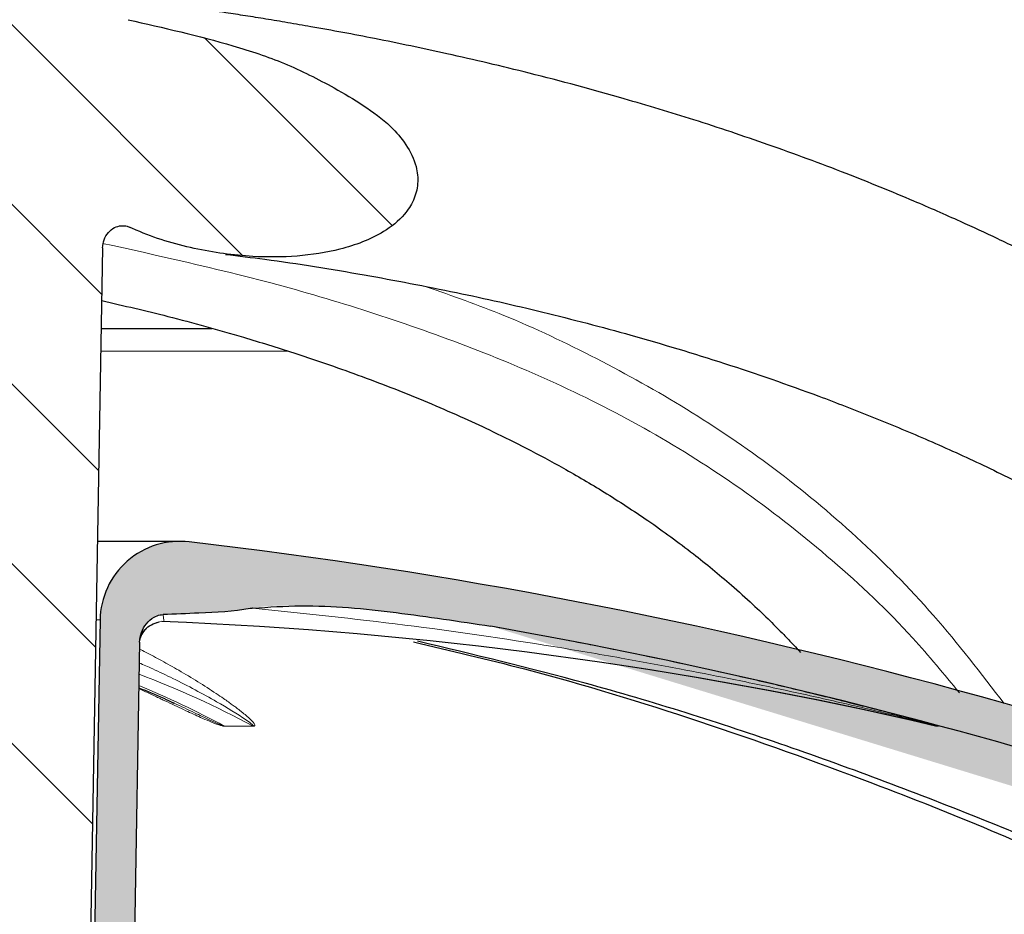
# Model space of a CAD drawing. Units: millimetres. Extents: x 0 to 420, y 0 to 297.
# Drawn here: x 133 to 146, y 237 to 248 of the extents above; entities that cross this region are included whole.
import ezdxf

# ---------------------------------------------------------------- set-up
doc = ezdxf.new("R2010")
doc.units = ezdxf.units.MM
doc.styles.add('SLDTEXTSTYLE0', font='TXT', dxfattribs={"width": 0.605})
doc.dimstyles.new('SLDDIMSTYLE2', dxfattribs={"dimtxt": 3.5, "dimasz": 3.5, "dimexe": 0, "dimexo": 0.0625, "dimgap": 0.875, "dimtad": 1, "dimrnd": 1e-09, "dimzin": 12, "dimdsep": 46, "dimtxsty": 'SLDTEXTSTYLE0', "dimsah": 1, "dimcen": 0.09, "dimadec": 0, "dimazin": 3, "dimtfac": 1, "dimtdec": 3, "dimtofl": 0, "dimtmove": 0, "dimatfit": 3, "dimfxl": 0, "dimfrac": 2, "dimtolj": 1, "dimtzin": 12, "dimarcsym": 0})

# ---------------------------------------------------------------- blocks, each defined once
blk = doc.blocks.new('_D_2')
at = {"color": 7, "linetype": 'Continuous', "lineweight": 0}
for p, q in [((82.36834051724138, 243.4620081168011), (82.36834051724138, 259.8876975449198)), ((176.3683405172414, 243.4620081168011), (176.3683405172414, 259.8876975449198)), ((82.36834051724138, 258.8876975449198), (176.3683405172414, 258.8876975449198))]:
    blk.add_line(p, q, dxfattribs=at)
at = {"color": 7, "linetype": 'Continuous', "lineweight": 18}
for points in [[(82.36834051724138, 258.8876975449198), (85.86834051724138, 258.3492360064583), (85.86834051724138, 259.4261590833814)], [(176.3683405172414, 258.8876975449198), (172.8683405172414, 259.4261590833814), (172.8683405172414, 258.3492360064583)]]:
    blk.add_solid(points, dxfattribs=at)
at = {"color": 7, "linetype": 'Continuous', "lineweight": 18, "char_height": 3.5, "attachment_point": 1, "style": 'SLDTEXTSTYLE0'}
for s, insert in [('%%c', (124.1432539325542, 263.3994346341216)), ('94', (129.2462054778225, 263.4091569433087))]:
    blk.add_mtext(s, dxfattribs=dict(at, insert=insert))

msp = doc.modelspace()

# ---------------------------------------------------------------- hatches: boundary and pattern name
at = {"linetype": 'Continuous', "lineweight": 18}
h = msp.add_hatch(dxfattribs=at)
h.set_pattern_fill('ANSI31', scale=0.5, angle=90.0000000000002, style=0)
h.set_pattern_definition([(135.0000000000002, (0, 0), (-1.12253201513364, -1.122532015133648), [])])
edge = h.paths.add_edge_path(flags=0)
edge.add_line((125.4507444058463, 231.8451669950737), (126.1183405172424, 231.8451669950659))
edge.add_line((126.1183405172424, 231.8451669950659), (126.3637364959273, 245.9038931983114))
edge.add_arc((126.8636603435047, 245.8951669950737), 0.5, 89.9999999999992, 178.9999999978206, ccw=False)
edge.add_line((126.8636603435047, 246.3951669950737), (131.87321542507, 246.3951669950737))
edge.add_arc((131.873020690978, 245.8951669950737), 0.5, 1.0000000021777282, 89.97768511792742, ccw=False)
edge.add_line((132.3729445385554, 245.9038931983114), (132.6183405172403, 231.8451669950659))
edge.add_line((132.6183405172403, 231.8451669950659), (133.2859366286363, 231.8451669950737))
edge.add_arc((133.2856432541257, 232.8451669950737), 1, 270.0168091207938, 359.0000000013508)
edge.add_line((134.2854909492825, 232.82771458866), (134.5067192773278, 245.5018770140129))
edge.add_spline(control_points=[(134.5067192773278, 245.5018770140129), (134.5073139578117, 245.5366014762853), (134.5138954510799, 245.5716417246837), (134.5259108560027, 245.6041673893749), (134.537938959868, 245.6367274300651), (134.5557977503624, 245.6677571466278), (134.5783915342622, 245.6941077151498), (134.5999757357159, 245.7192808327614), (134.6267074963916, 245.7409843851216), (134.656273067097, 245.7559990656558), (134.6818902414084, 245.7690085790627), (134.7105200239042, 245.7773485840079), (134.7391591343519, 245.7796482386661), (134.7640254324878, 245.7816449451786), (134.7895998426451, 245.7791767094889), (134.8136664869016, 245.7726104126551), (134.8262452713459, 245.7691784413512), (134.8385634493619, 245.7646215062854), (134.8503737872113, 245.7590970004242)], knot_values=[0, 0, 0, 0, 0.000104022110012833, 0.000104022110012833, 0.000104022110012833, 0.0002082645116239732, 0.0002082645116239732, 0.0002082645116239732, 0.0003080345987350263, 0.0003080345987350263, 0.0003080345987350263, 0.0003943149914488523, 0.0003943149914488523, 0.0003943149914488523, 0.0004688983647401985, 0.0004688983647401985, 0.0004688983647401985, 0.0005074649002760566, 0.0005074649002760566, 0.0005074649002760566, 0.0005074649002760566], weights=[1, 1, 1, 1, 1, 1, 1, 1, 1, 1, 1, 1, 1, 1, 1, 1, 1, 1, 1], degree=3, periodic=0)
edge.add_spline(control_points=[(134.8503737872113, 245.7590970004242), (134.8756561535394, 245.7472054235472), (134.9014124852579, 245.7355831669659), (134.9273159635841, 245.7243057786959), (135.3833376375987, 245.5257713034159), (135.8861717523705, 245.4228566458816), (136.3828005250775, 245.3958091475614), (136.7469290988446, 245.3759779023164), (137.119611733301, 245.3972529905047), (137.4729655155372, 245.4873862313266), (137.6629854724319, 245.5358563918194), (137.8513785467245, 245.6048734466935), (138.0186738786665, 245.7071926158988), (138.1146473066423, 245.765890735579), (138.2051799901994, 245.8373876558225), (138.2781559626312, 245.9230081882844), (138.3229952841401, 245.9756168271949), (138.3618490143797, 246.0344316699357), (138.3903734284557, 246.097396671667), (138.4199471077919, 246.1626778292622), (138.4386459615015, 246.234110262481), (138.4441454337544, 246.3055664578135), (138.4496310922895, 246.37684316761), (138.4422547751349, 246.4499124965851), (138.4243015221889, 246.519108901966), (138.3991676453803, 246.615981258952), (138.3533974151224, 246.7081844902187), (138.2977853552107, 246.7913906444614), (138.2425619705377, 246.8740152670738), (138.1765944438644, 246.9498507764322), (138.1052069591919, 247.018990327405), (137.9004234469015, 247.2173253738258), (137.6470814485233, 247.3608672620233), (137.3992830208151, 247.5018247618949), (136.6135179614245, 247.9487988580685), (135.7077393999942, 248.1601036035438), (134.8250294603597, 248.3551311238581)], knot_values=[0.001112046688387593, 0.001112046688387593, 0.001112046688387593, 0.001112046688387593, 0.001195938364691652, 0.001195938364691652, 0.001195938364691652, 0.002697237198861686, 0.002697237198861686, 0.002697237198861686, 0.00379302255278655, 0.00379302255278655, 0.00379302255278655, 0.004379388856624963, 0.004379388856624963, 0.004379388856624963, 0.004714661586003275, 0.004714661586003275, 0.004714661586003275, 0.004919493394043807, 0.004919493394043807, 0.004919493394043807, 0.005132755414972895, 0.005132755414972895, 0.005132755414972895, 0.005345240704154685, 0.005345240704154685, 0.005345240704154685, 0.005643738119763859, 0.005643738119763859, 0.005643738119763859, 0.005938514183833613, 0.005938514183833613, 0.005938514183833613, 0.00679219714787496, 0.00679219714787496, 0.00679219714787496, 0.009554065957141755, 0.009554065957141755, 0.009554065957141755, 0.009554065957141755], weights=[1, 1, 1, 1, 1, 1, 1, 1, 1, 1, 1, 1, 1, 1, 1, 1, 1, 1, 1, 1, 1, 1, 1, 1, 1, 1, 1, 1, 1, 1, 1, 1, 1, 1, 1, 1, 1], degree=3, periodic=0)
edge.add_spline(control_points=[(134.8250294603597, 248.3551311238581), (134.7846711001909, 248.3640616721945), (134.7452413060975, 248.3780809783881), (134.708371111026, 248.3965189851609), (134.6570937464051, 248.4221617135039), (134.6095905883254, 248.457067732697), (134.5696478892256, 248.4981955630306), (134.5404878754019, 248.5282207773524), (134.5148009378287, 248.5620326227358), (134.4936548536051, 248.5981527421054)], knot_values=[0, 0, 0, 0, 0.0001236702971826908, 0.0001236702971826908, 0.0001236702971826908, 0.0002968307438433172, 0.0002968307438433172, 0.0002968307438433172, 0.0004223904613572136, 0.0004223904613572136, 0.0004223904613572136, 0.0004223904613572136], weights=[1, 1, 1, 1, 1, 1, 1, 1, 1, 1], degree=3, periodic=0)
edge.add_spline(control_points=[(134.4936548536051, 248.5981527421054), (134.4835843129063, 248.6144468873136), (134.4729819699406, 248.630373683576), (134.4615236774184, 248.6456182233423), (134.427918339596, 248.6903280182615), (134.3861384785287, 248.7298579661399), (134.3396351523259, 248.7609340846871), (134.2931341797649, 248.7920086303993), (134.2406283136457, 248.8154859583376), (134.1864631331516, 248.8294179740708), (134.1459672096951, 248.8398340723388), (134.10382758616, 248.8451669950737), (134.0620135344581, 248.8451669950737)], knot_values=[1.423982047162266e-05, 1.423982047162266e-05, 1.423982047162266e-05, 1.423982047162266e-05, 7.144594059374149e-05, 7.144594059374149e-05, 7.144594059374149e-05, 0.0002412179513695126, 0.0002412179513695126, 0.0002412179513695126, 0.0004109832253186191, 0.0004109832253186191, 0.0004109832253186191, 0.0005371024268861172, 0.0005371024268861172, 0.0005371024268861172, 0.0005371024268861172], weights=[1, 1, 1, 1, 1, 1, 1, 1, 1, 1, 1, 1, 1], degree=3, periodic=0)
edge.add_line((134.0620135344581, 248.8451669950737), (124.6349606562921, 248.8451669950737))
edge.add_spline(control_points=[(124.6349606562921, 248.8451669950737), (124.5901458055404, 248.8451669950484), (124.5450397190136, 248.8390696301912), (124.5019318827747, 248.8272038951437), (124.4478378132107, 248.8123141221212), (124.3955695890362, 248.7878766923227), (124.3494542632549, 248.7559196832208), (124.3167863481318, 248.7332814638601), (124.2866200413913, 248.7065450675214), (124.2602223579875, 248.6768323772152)], knot_values=[0, 0, 0, 0, 0.0001341332580710198, 0.0001341332580710198, 0.0001341332580710198, 0.0003033381318313995, 0.0003033381318313995, 0.0003033381318313995, 0.0004224328216553539, 0.0004224328216553539, 0.0004224328216553539, 0.0004224328216553539], weights=[1, 1, 1, 1, 1, 1, 1, 1, 1, 1], degree=3, periodic=0)
edge.add_spline(control_points=[(124.2602223579875, 248.6768323772152), (124.2333410419599, 248.6465645803746), (124.2019771606724, 248.6189093842937), (124.1679857751025, 248.5956090696662), (124.1212719402757, 248.5635878080827), (124.0684015813549, 248.5391380524106), (124.0137108451694, 248.5244252371422), (123.9969281920855, 248.519910394378), (123.9798870665196, 248.5162651462578), (123.9627254141482, 248.5135230781319)], knot_values=[0, 0, 0, 0, 0.0001236319966364169, 0.0001236319966364169, 0.0001236319966364169, 0.0002947138819035314, 0.0002947138819035314, 0.0002947138819035314, 0.0003465308935032588, 0.0003465308935032588, 0.0003465308935032588, 0.0003465308935032588], weights=[1, 1, 1, 1, 1, 1, 1, 1, 1, 1], degree=3, periodic=0)
edge.add_spline(control_points=[(123.9627254141482, 248.5135230781319), (123.4042497792401, 248.4243144201918), (122.8479590899284, 248.3219414951976), (122.2946325387843, 248.2061654396613), (120.995543085721, 247.9343486393404), (119.6957816210039, 247.6248044474086), (118.4535335405359, 247.1575384775683), (118.0002025963241, 246.9870201031499), (117.5549426229825, 246.7716436662571), (117.1679121207216, 246.4804515452889), (117.0000046808853, 246.3541221649257), (116.8399617782902, 246.2112559366238), (116.7138748260591, 246.0431663736748), (116.6542881205393, 245.9637298966154), (116.6006381629219, 245.8774668293597), (116.5667551036751, 245.7841251577527), (116.5457270162671, 245.7261965977879), (116.5323225593153, 245.6643503959971), (116.5309815399767, 245.6027378957494), (116.5298410244759, 245.5503374496453), (116.5376726165382, 245.4968905843273), (116.5545833260491, 245.4472807523244), (116.5714414880204, 245.3978250755689), (116.5976266333848, 245.3509705885638), (116.6296066379747, 245.3096506067775), (116.6720019496119, 245.2548734568948), (116.7253420284225, 245.2080758286731), (116.7824243206441, 245.1688392320723), (116.8583518948735, 245.1166489733253), (116.9422010517699, 245.0757088228611), (117.0277528656293, 245.0415078465327), (117.340214050685, 244.9165955026378), (117.6822714972753, 244.86831207953), (118.0179737666009, 244.8450941512545), (118.3515917134385, 244.8220203794368), (118.6874987275445, 244.8279266446019), (119.0212082206477, 244.8496362648393), (119.4106689859117, 244.8749728090073), (119.7992813382655, 244.9232989411252), (120.183164325571, 244.9936941128902), (120.6363967318967, 245.0768063479927), (121.086113022486, 245.1895956959749), (121.5208325678016, 245.3423902465587), (121.892106415019, 245.4728850017183), (122.2597240024737, 245.635495170054), (122.5796336527338, 245.8646915191136), (122.5926633554657, 245.8740265307116), (122.6056149592318, 245.8834715329327), (122.6184854385791, 245.8930248756036)], knot_values=[0.002413641001996676, 0.002413641001996676, 0.002413641001996676, 0.002413641001996676, 0.004108620156379811, 0.004108620156379811, 0.004108620156379811, 0.008090938972678447, 0.008090938972678447, 0.008090938972678447, 0.009549255435644785, 0.009549255435644785, 0.009549255435644785, 0.0101784612597666, 0.0101784612597666, 0.0101784612597666, 0.01047437244459512, 0.01047437244459512, 0.01047437244459512, 0.01065757611666357, 0.01065757611666357, 0.01065757611666357, 0.01081337356187854, 0.01081337356187854, 0.01081337356187854, 0.01096848767907119, 0.01096848767907119, 0.01096848767907119, 0.01117439221627548, 0.01117439221627548, 0.01117439221627548, 0.01144758397431995, 0.01144758397431995, 0.01144758397431995, 0.01245767462938148, 0.01245767462938148, 0.01245767462938148, 0.01345614153435677, 0.01345614153435677, 0.01345614153435677, 0.01462127544580442, 0.01462127544580442, 0.01462127544580442, 0.01599831143431343, 0.01599831143431343, 0.01599831143431343, 0.01717885540206945, 0.01717885540206945, 0.01717885540206945, 0.0172263465097362, 0.0172263465097362, 0.0172263465097362, 0.0172263465097362], weights=[1, 1, 1, 1, 1, 1, 1, 1, 1, 1, 1, 1, 1, 1, 1, 1, 1, 1, 1, 1, 1, 1, 1, 1, 1, 1, 1, 1, 1, 1, 1, 1, 1, 1, 1, 1, 1, 1, 1, 1, 1, 1, 1, 1, 1, 1, 1, 1, 1], degree=3, periodic=0)
edge.add_spline(control_points=[(122.6184854385791, 245.8930248756036), (122.7257764476051, 245.9727956922718), (122.8415274200538, 246.0409745553866), (122.9604690013475, 246.1012846884369), (123.1502233579484, 246.1975009180262), (123.350088583735, 246.2746065078553), (123.553057277604, 246.3383872886168), (123.671675241579, 246.3756617382398), (123.7918034470137, 246.4083597303238), (123.9127999878978, 246.4369856463155)], knot_values=[0, 0, 0, 0, 0.0004000746270169535, 0.0004000746270169535, 0.0004000746270169535, 0.001038931398201722, 0.001038931398201722, 0.001038931398201722, 0.00141181537701276, 0.00141181537701276, 0.00141181537701276, 0.00141181537701276], weights=[1, 1, 1, 1, 1, 1, 1, 1, 1, 1], degree=3, periodic=0)
edge.add_spline(control_points=[(123.9127999878977, 246.4369856463155), (123.9392080321064, 246.4432148869775), (123.9666509513381, 246.4449762250847), (123.9932420861111, 246.4421670403271), (124.0198318786705, 246.4393579973658), (124.0462914766512, 246.4319049698371), (124.0704718423117, 246.4204936724861), (124.094754164614, 246.4090342593383), (124.1173845004265, 246.3932917149906), (124.1366967698236, 246.3746373434702), (124.156580165817, 246.3554313015328), (124.173466443491, 246.3326584825361), (124.1863017465242, 246.3081742737643), (124.1998075695551, 246.2824110027403), (124.2091836876729, 246.2541157382142), (124.2140482361663, 246.2254366594711), (124.2165068577031, 246.2109417889299), (124.2178579825614, 246.1962183715719), (124.218113488363, 246.1815186842061)], knot_values=[0, 0, 0, 0, 8.021732797640485e-05, 8.021732797640485e-05, 8.021732797640485e-05, 0.000160421627662286, 0.000160421627662286, 0.000160421627662286, 0.0002409284268786763, 0.0002409284268786763, 0.0002409284268786763, 0.0003238041400869248, 0.0003238041400869248, 0.0003238041400869248, 0.0004110225762318135, 0.0004110225762318135, 0.0004110225762318135, 0.0004546971192481783, 0.0004546971192481783, 0.0004546971192481783, 0.0004546971192481783], weights=[1, 1, 1, 1, 1, 1, 1, 1, 1, 1, 1, 1, 1, 1, 1, 1, 1, 1, 1], degree=3, periodic=0)
edge.add_line((124.218113488363, 246.1815186842061), (124.4511900852003, 232.82771458866))
edge.add_arc((125.4510377803571, 232.8451669950737), 1, 180.9999999986509, 270.0000000000008)
h = msp.add_hatch(dxfattribs=at)
h.set_pattern_fill('ANSI31', scale=0.5, style=0)
h.set_pattern_definition([(45, (0, 0), (-1.122532015133644, 1.122532015133644), [])])
edge = h.paths.add_edge_path(flags=0)
edge.add_line((161.122426437475, 162.3320740688931), (161.7914778156083, 164.5204425209607))
edge.add_arc((162.5565216203788, 164.2865451571825), 0.8, 127.03332446626541, 162.9999999999989, ccw=False)
edge.add_arc((151.5348081420902, 178.8951669950737), 17.5, 307.0333244662677, 358.5000000000009)
edge.add_line((169.0288113291624, 178.437070399686), (170.2276530863277, 224.2189900467658))
edge.add_spline(control_points=[(170.2276530863278, 224.2189900467659), (170.2298071776606, 224.3012514759522), (170.2216682972312, 224.384402314878), (170.203604260815, 224.4646847751642), (170.1790349987502, 224.5738785766237), (170.1352744413838, 224.6803363088767), (170.075946419498, 224.7752421608287), (170.0166183976121, 224.8701480127806), (169.9400865711119, 224.9561196050073), (169.8526885738247, 225.0260375925771), (169.7652905765375, 225.0959555801468), (169.6646158637892, 225.1517483874835), (169.5590013523145, 225.1887957879535), (169.4533868408399, 225.2258431884235), (169.3399195520118, 225.2451669950737), (169.2279957613522, 225.2451669950737)], knot_values=[0, 0, 0, 0, 0.0002468688833596108, 0.0002468688833596108, 0.0002468688833596108, 0.0005848699488764746, 0.0005848699488764746, 0.0005848699488764746, 0.000922871014393349, 0.000922871014393349, 0.000922871014393349, 0.001260872079910217, 0.001260872079910217, 0.001260872079910217, 0.001598873145427083, 0.001598873145427083, 0.001598873145427083, 0.001598873145427083], weights=[1, 1, 1, 1, 1, 1, 1, 1, 1, 1, 1, 1, 1, 1, 1, 1], degree=3, periodic=0)
edge.add_line((169.2279957613522, 225.2451669950737), (169.027927202854, 225.2451669950737))
edge.add_arc((169.027927202854, 224.2451669950737), 1, 90, 178.5000000000119)
edge.add_line((168.0282698778784, 224.2713439433814), (166.8295652142162, 178.4946596859633))
edge.add_arc((151.5348081420902, 178.8951669950737), 15.3, 299.43966158922717, 358.5000000000002, ccw=False)
edge.add_arc((156.5973272778565, 169.9251669950737), 5, 270, 299.4396615892272, ccw=False)
edge.add_line((156.5973272778565, 164.9251669950737), (141.4683405172414, 164.9251669950737))
edge.add_arc((141.4683405172414, 170.4951669950737), 5.569999999999999, 190.0931620527915, 270, ccw=False)
edge.add_line((135.9845412688148, 169.5190287861252), (134.9207669376658, 230.4626194015208))
edge.add_arc((133.9209192425098, 230.4451669950737), 1, 1.000000000563944, 90)
edge.add_line((133.9209192425098, 231.4451669950737), (133.1486063081802, 231.4451669950737))
edge.add_arc((133.1481099204351, 231.8451669950737), 0.4, 182.5413390409443, 270.0711022704916, ccw=False)
edge.add_line((132.748503324409, 231.8274309184284), (132.3034443371851, 241.8549308339374))
edge.add_arc((131.3044278471267, 241.8105906423352), 1, 2.54133904032105, 33.26545838315877)
edge.add_arc((132.4750213216283, 242.5785170173571), 0.4, 180.9999999959356, 213.2654583831518, ccw=False)
edge.add_line((132.0750822435648, 242.5715360548106), (132.0254909492814, 245.4126194015197))
edge.add_arc((131.0256432541257, 245.3951669950737), 1, 1.000000000502357, 90)
edge.add_line((131.0256432541257, 246.3951669950737), (127.7110377803571, 246.3951669950737))
edge.add_arc((127.7110377803571, 245.3951669950737), 1, 90, 178.9999999994976)
edge.add_line((126.711190085201, 245.4126194015197), (126.6615987909181, 242.5715360548106))
edge.add_arc((126.2616597128546, 242.5785170173571), 0.4, 326.7345416168482, 359.0000000040646, ccw=False)
edge.add_arc((127.4322531873562, 241.8105906423352), 1, 146.7345416168412, 177.4586609611433)
edge.add_line((126.4332366972976, 241.8549308339119), (125.9881777100719, 231.8274309184284))
edge.add_arc((125.5885711140478, 231.8451669950737), 0.4, 270, 357.4586609590557, ccw=False)
edge.add_line((125.5885711140478, 231.4451669950737), (124.815761791973, 231.4451669950737))
edge.add_arc((124.815761791973, 230.4451669950737), 1, 90, 178.9999999994361)
edge.add_line((123.8159140968173, 230.4626194015208), (122.7521397656668, 169.5190287861252))
edge.add_arc((117.2683405172414, 170.4951669950737), 5.569999999999999, 270, 349.9068379472085, ccw=False)
edge.add_line((117.2683405172414, 164.9251669950737), (102.1393537566264, 164.9251669950737))
edge.add_arc((102.1393537566264, 169.9251669950737), 5, 240.5603384107728, 270, ccw=False)
edge.add_arc((107.2018728923927, 178.8951669950737), 15.3, 181.4999999999999, 240.5603384107728, ccw=False)
edge.add_line((91.90711582026664, 178.4946596859633), (90.70841115660438, 224.2713439433814))
edge.add_arc((89.70875383162883, 224.2451669950737), 1, 1.499999999988066, 90)
edge.add_line((89.70875383162884, 225.2451669950737), (89.50868527313065, 225.2451669950737))
edge.add_arc((89.50868527313065, 224.2451669950737), 1, 90, 181.4999999999986)
edge.add_line((88.5090279481551, 224.2189900467659), (89.7078697053204, 178.437070399686))
edge.add_arc((107.2018728923927, 178.8951669950737), 17.5, 181.5000000000006, 232.9666755337339)
edge.add_arc((96.18015941410405, 164.2865451571825), 0.8, 16.999999999999773, 52.96667553373209, ccw=False)
edge.add_line((96.94520321887448, 164.5204425209607), (97.61425459700779, 162.3320740688931))
edge.add_arc((97.85333078599855, 162.4051669950737), 0.25, 196.9999999999959, 270.0000000000008)
edge.add_line((97.85333078599855, 162.1551669950737), (98.29139297436403, 162.1551669950737))
edge.add_arc((98.29139297436403, 162.4051669950737), 0.25, 270.0000000000008, 304.2157021324422)
edge.add_line((98.43197047971586, 162.1984353695564), (98.66472463732323, 162.3567081967294))
edge.add_arc((99.11457265444905, 161.6951669950737), 0.8, 89.9999999999992, 124.21570213243561, ccw=False)
edge.add_line((99.11457265444903, 162.4951669950737), (117.2683405172414, 162.4951669950737))
edge.add_arc((117.2683405172414, 170.4951669950737), 7.999999999999998, 270.0000000000008, 359.0000000000011)
edge.add_line((125.2671220784925, 170.3555477435755), (125.4338902610196, 179.9096905217534))
edge.add_arc((125.6838521848077, 179.9053274201183), 0.2500000000000009, 91.18508861104038, 178.9999999940995, ccw=False)
edge.add_arc((125.6683405172414, 180.6551669950737), 0.4999999999999996, 271.1850886110614, 446.8149113889513)
edge.add_arc((125.7100117592925, 181.404008438629), 0.2499999999999972, 178.9999999999975, 266.814911388936, ccw=False)
edge.add_line((125.4600498355034, 181.4083715402383), (126.2643196790732, 227.4849600191255))
edge.add_arc((127.864075991323, 227.4570361688269), 1.6, 113.03182528126459, 179.0000000000375, ccw=False)
edge.add_arc((126.4556034662407, 230.7700718079483), 2, 293.0318252812658, 359.0000000000007)
edge.add_line((128.4552988565535, 230.7351669950737), (128.6701484716139, 243.0438931983185))
edge.add_arc((129.1700723191924, 243.0351669950737), 0.5, 89.9999999999992, 178.9999999970077, ccw=False)
edge.add_line((129.1700723191924, 243.5351669950737), (129.5666087152904, 243.5351669950737))
edge.add_arc((129.5666087152904, 243.0351669950737), 0.5, 1.0000000029908165, 89.9999999999992, ccw=False)
edge.add_line((130.0665325628684, 243.0438931983185), (130.2813821779298, 230.7351669950737))
edge.add_arc((132.2810775682422, 230.7700718079483), 2, 181.0000000000012, 246.9681747187355)
edge.add_arc((130.8726050431598, 227.4570361688269), 1.6, 0.9999999999611191, 66.96817471873379, ccw=False)
edge.add_line((132.4723613554094, 227.4849600191255), (133.2766311989784, 181.4083715402383))
edge.add_spline(control_points=[(133.2766311989795, 181.4083715402383), (133.2771195338506, 181.380394854208), (133.2727843872761, 181.3519480406742), (133.2639847546287, 181.3253867926339), (133.2551851219812, 181.2988255445937), (133.2416782985277, 181.2734172700312), (133.2245827901907, 181.2512660392102), (133.2074872818533, 181.2291148083886), (133.1863315734048, 181.2096096630127), (133.1628675782601, 181.1943658326518), (133.1394035831154, 181.1791220022908), (133.1129841353177, 181.167719043282), (133.0857970408259, 181.1611012396188), (133.0709855992733, 181.1574958814886), (133.0557800714749, 181.1552416021178), (133.0405596892074, 181.1543946241106)], knot_values=[1.82403925686028e-16, 1.82403925686028e-16, 1.82403925686028e-16, 1.82403925686028e-16, 8.394284299258248e-05, 8.394284299258248e-05, 8.394284299258248e-05, 0.0001678856859851648, 0.0001678856859851648, 0.0001678856859851648, 0.0002518285289799297, 0.0002518285289799297, 0.0002518285289799297, 0.0003357713719746878, 0.0003357713719746878, 0.0003357713719746878, 0.0003810438300928986, 0.0003810438300928986, 0.0003810438300928986, 0.0003810438300928986], weights=[1, 1, 1, 1, 1, 1, 1, 1, 1, 1, 1, 1, 1, 1, 1, 1], degree=3, periodic=0)
edge.add_arc((133.0683405172414, 180.6551669950737), 0.4999999999999996, 93.18508861105443, 268.8149113889532)
edge.add_arc((133.0528288496751, 179.9053274201183), 0.2500000000000009, 1.0000000058998921, 88.81491138892551, ccw=False)
edge.add_line((133.302790773463, 179.9096905217534), (133.4695589559894, 170.3555477435755))
edge.add_arc((141.4683405172414, 170.4951669950737), 7.999999999999998, 181.0000000000005, 270.0000000000008)
edge.add_line((141.4683405172414, 162.4951669950737), (159.6221083800338, 162.4951669950737))
edge.add_arc((159.6221083800338, 161.6951669950737), 0.8, 55.784297867564476, 89.9999999999992, ccw=False)
edge.add_line((160.0719563971596, 162.3567081967294), (160.304710554767, 162.1984353695563))
edge.add_arc((160.4452880601188, 162.4051669950737), 0.25, 235.7842978675621, 270.0000000000008)
edge.add_line((160.4452880601188, 162.1551669950737), (160.8833502484843, 162.1551669950737))
edge.add_arc((160.8833502484843, 162.4051669950737), 0.25, 270.0000000000008, 343.0000000000057)
h = msp.add_hatch(dxfattribs=at)
h.set_pattern_fill('DIN 128 Elastomer-Gummi', scale=0.03125, style=0, pattern_type=2)
h.set_pattern_definition([(45.00000209717174, (0.21047475, 0.21047475), (0.1403164864838794, 0.4209495108110583), [0.1984375, -0.396875]), (45.00000209717174, (0.4911078125, 0.21047475), (0.1403164864838794, 0.4209495108110583), [0.1984375, -0.396875]), (134.9999719140475, (0, 0), (-0.1403165706737638, -0.1403164331096135), [])])
edge = h.paths.add_edge_path(flags=0)
edge.add_spline(control_points=[(136.3813021735793, 240.99986070341), (136.3818694346154, 240.9998071746925), (136.3824367117732, 240.9997536359744), (136.3830040050521, 240.9997000872544)], knot_values=[0, 0, 0, 0, 1, 1, 1, 1], weights=[1, 1, 1, 1], degree=3, periodic=0)
edge.add_spline(control_points=[(136.3830040050522, 240.9997000872543), (136.5802105423145, 241.0390960550695), (136.7845274438306, 241.0323779366884), (136.9855622234598, 241.0284094825743), (137.3824369986787, 241.0205751200952), (137.7788740872438, 240.9875058135605), (138.1734021756544, 240.943704536233), (138.5703986700396, 240.8996292116631), (138.966170814391, 240.8427297796047), (139.3595534747131, 240.7734554456274)], knot_values=[0, 0, 0, 0, 0.000603221834184911, 0.000603221834184911, 0.000603221834184911, 0.001792961345571588, 0.001792961345571588, 0.001792961345571588, 0.002989828719465248, 0.002989828719465248, 0.002989828719465248, 0.002989828719465248], weights=[1, 1, 1, 1, 1, 1, 1, 1, 1, 1], degree=3, periodic=0)
edge.add_arc((128.0797550619898, 176.7596508008557), 65, 65.90279499881927, 80.00656485515401, ccw=False)
edge.add_line((154.6183405172414, 236.0951669950737), (154.4183405172414, 236.6951669950737))
edge.add_arc((128.1038513198437, 177.2599277991216), 64.99999999999999, 66.11900570659954, 83.38754295553305)
edge.add_arc((135.4736512139832, 240.8341839844703), 1, 83.38754295553532, 178.9999999999982)
edge.add_line((134.4738035188269, 240.8516363909076), (134.3354909492806, 232.927714588611))
edge.add_arc((133.3356432541257, 232.9451669950737), 1, 270, 358.9999999985399, ccw=False)
edge.add_line((133.3356532289347, 231.9451669950737), (132.3683405172414, 231.9451669950737))
edge.add_line((132.3683405172414, 231.9451669950737), (132.3683405172414, 231.4451669950737))
edge.add_line((132.3683405172414, 231.4451669950737), (133.3356408904451, 231.4451669950737))
edge.add_arc((133.3356432541257, 232.9451669950737), 1.5, 270.0000000000008, 359.0000000000771)
edge.add_line((134.8354147968597, 232.9189883854198), (134.9690701962585, 240.5761010887072))
edge.add_spline(control_points=[(134.9690701962585, 240.5761010887072), (134.9696800014844, 240.6168708689806), (134.9778411398403, 240.6580311272789), (134.9921592523435, 240.6962134461897), (135.0064457096731, 240.7343113497884), (135.0271655106233, 240.7705205607587), (135.0526638732892, 240.8022283929615), (135.0797096614058, 240.8358604862307), (135.1130204241781, 240.8656695091469), (135.150561109682, 240.8869601005998), (135.1739253686316, 240.9002107614554), (135.1995434694756, 240.9103614612626), (135.2258961155492, 240.9155582539558), (135.2374269883121, 240.9178321643311), (135.2491804439686, 240.919187699967), (135.2609276307771, 240.9195555275838)], knot_values=[0, 0, 0, 0, 0.0001223359326099265, 0.0001223359326099265, 0.0001223359326099265, 0.0002442386088479665, 0.0002442386088479665, 0.0002442386088479665, 0.0003740137704178981, 0.0003740137704178981, 0.0003740137704178981, 0.0004541487937786088, 0.0004541487937786088, 0.0004541487937786088, 0.0004888323956864421, 0.0004888323956864421, 0.0004888323956864421, 0.0004888323956864421], weights=[1, 1, 1, 1, 1, 1, 1, 1, 1, 1, 1, 1, 1, 1, 1, 1], degree=3, periodic=0)
edge.add_spline(control_points=[(135.2609276307771, 240.9195555275838), (135.410610563482, 240.9242500894734), (135.5602527566157, 240.9297516254978), (135.709798593472, 240.9371792665833), (135.9244114571152, 240.9478386560853), (136.140299392478, 240.9569056901178), (136.3518922155424, 240.9943326997946), (136.3617147363264, 240.9960701291417), (136.3715210871493, 240.9979034901527), (136.3813021860742, 240.9998607022282)], knot_values=[8.763014202817363e-05, 8.763014202817363e-05, 8.763014202817363e-05, 8.763014202817363e-05, 0.0005368202078880373, 0.0005368202078880373, 0.0005368202078880373, 0.001181901742568915, 0.001181901742568915, 0.001181901742568915, 0.001211765866240377, 0.001211765866240377, 0.001211765866240377, 0.001211765866240377], weights=[1, 1, 1, 1, 1, 1, 1, 1, 1, 1], degree=3, periodic=0)

# ---------------------------------------------------------------- linework, layer by layer
at = {"color": 8, "linetype": 'Continuous', "lineweight": 18}
for p, q in [((134.5059047856037, 245.5405132622095), (134.5067193720878, 245.5018824434813)), ((134.4842298463607, 244.2134583768097), (136.8260021652203, 244.2134583768097)), ((134.4255490253197, 240.8516363909076), (134.4738035188269, 240.8516363909076)), ((135.248168116251, 240.8311473997476), (135.2760975767907, 240.8311473997476)), ((136.3866721170123, 239.5261910952443), (136.027142691028, 239.5261910952434)), ((136.0305901195136, 239.5236976738491), (136.3919248815071, 239.5236976738495)), ((144.946327746776, 239.5261910952444), (144.9183982862361, 239.5261910952444)), ((144.9282286300155, 239.5236976738495), (144.9562983351573, 239.5236976738496))]:
    msp.add_line(p, q, dxfattribs=at)
at = {"color": 7, "linetype": 'Continuous', "lineweight": 25}
for p, q in [((134.5067192773278, 245.5018770140129), (134.2854909492825, 232.82771458866)), ((134.4891470885834, 244.4951669950737), (135.8695227857167, 244.4951669950737)), ((135.4736512139832, 241.8341839844703), (134.4426994573604, 241.8341839844703)), ((136.3830040050522, 240.9997000872542), (136.3813021735793, 240.99986070341)), ((134.4738035188269, 240.8516363909076), (134.3354909492806, 232.927714588611)), ((134.9690701962585, 240.5761010887072), (134.8354147968597, 232.9189883854198)), ((135.3545345465909, 239.8345594254507), (135.3929372553387, 239.8164551676803))]:
    msp.add_line(p, q, dxfattribs=at)
at = {"color": 8, "linetype": 'Continuous', "lineweight": 18, "flags": 128}
msp.add_lwpolyline([(135.2760975767907, 240.8311473997476), (135.2166440162113, 240.827524643305), (135.1790977287632, 240.8189415003278)], dxfattribs=at)
at = {"color": 7, "linetype": 'Continuous', "lineweight": 25}
for centre, radius, start, end in [((135.4736512139832, 240.8341839844703), 1.000000000000008, 83.38754295553532, 178.9999999999998), ((128.1038513198437, 177.2599277991216), 65, 66.11900570659954, 83.38754295553305), ((133.2597253579938, 189.6134704782132), 51.25626141108561, 76.85251027076156, 87.77670140004908), ((128.0797550619898, 176.7596508008557), 65.00000000000001, 65.90279499882014, 80.00634760775522)]:
    msp.add_arc(centre, radius, start, end, dxfattribs=at)
at = {"color": 8, "linetype": 'Continuous', "lineweight": 18}
for centre, radius, start, end in [((135.2647659195242, 240.5314229791562), 0.3000492677689826, 134.4783261044464, 167.8388472154231), ((133.2876548185335, 189.6134704782137), 51.2562614110851, 76.8525102707612, 87.77670140004899), ((130.5718620961063, 228.6293149994469), 12.35127217036327, 61.91464936557272, 69.17932098163134), ((130.1525425836701, 228.5070658122535), 12.48727546038753, 61.93668990681132, 67.35909577602706), ((135.9933647124638, 239.4758594017126), 0.06061543705634482, 52.11168908091712, 56.13414064975106), ((136.3447206348908, 239.4310344567269), 0.1039938109029386, 63.00491921497105, 66.20887021357112), ((144.8515571732476, 239.2420443700784), 0.2919025450525226, 74.77197613763083, 76.76271674377327), ((144.8785988732917, 239.2341780355838), 0.2997646198533176, 74.97730823280374, 76.94182946328546)]:
    msp.add_arc(centre, radius, start, end, dxfattribs=at)
at = {"color": 7, "linetype": 'Continuous', "lineweight": 25}
for points, knots in [([(152.5960268101296, 240.548619690553), (152.3308826027288, 240.839546573491), (151.7196522209472, 241.5102131193377), (150.7148083934514, 242.4116081521854), (149.6617065826029, 243.252682040273), (148.6655585866167, 243.9522074196739), (147.7488062730711, 244.5278752526001), (146.9302711277633, 244.9919529404658), (146.2621409585625, 245.3405751456984), (145.7134122238123, 245.6089490635631), (145.1928221394867, 245.850445499421), (144.5628437663493, 246.1266882151718), (143.7619446722765, 246.4523489182774), (142.8437370846353, 246.7917130134771), (141.9179992382439, 247.1006564986912), (140.9226000093231, 247.4016913844663), (139.8945699900679, 247.6783350804953), (138.8526581904822, 247.9242408798666), (137.9412919896796, 248.1147938134287), (137.278179355647, 248.2386382482181), (136.8249202759451, 248.3171054213441), (136.5520556763511, 248.3624469475286), (136.2945624382278, 248.4035688183251), (136.0144022663489, 248.4466518301854), (135.6095208971589, 248.5059512353393), (135.0755251769285, 248.5792149842833), (134.6556521180134, 248.6275458978834), (134.4455520883472, 248.65173017493)], [0, 0, 0, 0, 0.0556502628959846, 0.1282891742935328, 0.1928904803380275, 0.2499083589976733, 0.3050507290271146, 0.3511114396140175, 0.3881158543473713, 0.4160415603297765, 0.4410325974586273, 0.4721722128868343, 0.5169194288270359, 0.5681147307941339, 0.6167088513410955, 0.6617324239067321, 0.7230456555664493, 0.7759643805292232, 0.8222147167705617, 0.8631062769761364, 0.8779634745861523, 0.891964713600271, 0.9051108469211546, 0.9176169611930872, 0.9351246371252021, 0.9675370558429698, 1, 1, 1, 1]), ([(134.8250294603597, 248.3551311238582), (135.2637421709523, 248.2554284242826), (135.9240307017665, 248.1053699750254), (136.7885165236324, 247.8221410286938), (137.3248319860038, 247.5493335323319), (137.7695948593037, 247.2882183904246), (138.0824090451833, 247.0593256968369), (138.3082896192624, 246.7983617509426), (138.4317837644628, 246.5511352321105), (138.457175106975, 246.3044580020392), (138.4019669847976, 246.0946796292486), (138.260188098498, 245.8806829820947), (137.9581380452624, 245.6430904706213), (137.4916261998439, 245.4727526697583), (136.9347368841535, 245.3874288313875), (136.3209353954047, 245.3841255491322), (135.6410566160612, 245.4781693060044), (135.1317236070831, 245.6304335510899), (134.8757650298161, 245.7474375662628), (134.8500692134361, 245.7591836609697)], [0, 0, 0, 0, 0.1602618511323838, 0.2412035477313299, 0.3233428627684015, 0.3739718151601412, 0.4251022822100662, 0.460512604010428, 0.4961721520282547, 0.5216439441587768, 0.5471798781145238, 0.5718098048033545, 0.6118949976778277, 0.6817691887881359, 0.7461043453423774, 0.8120715042987081, 0.8997269309438818, 0.9899335337856836, 1, 1, 1, 1]), ([(134.5067101499926, 245.5019326973167), (134.5107322400728, 245.5366956941454), (134.5187806711337, 245.6062584284123), (134.57289633996, 245.6969087925835), (134.649325145094, 245.7596016958931), (134.7348636810454, 245.7843015092134), (134.80304229852, 245.7784205921411), (134.8382786706897, 245.7640349624427), (134.8503737872113, 245.7590970004242)], [0, 0, 0, 0, 0.2048559470758632, 0.4099284040342004, 0.605837386931824, 0.7755832921958643, 0.9229674888998273, 1, 1, 1, 1]), ([(136.0425557354598, 245.4214403172126), (136.2066560003979, 245.4019749059048), (136.7861205178108, 245.333239397318), (137.7437026473832, 245.1760455437842), (138.9010110528326, 244.9570205295371), (140.0187041922834, 244.7039604575465), (141.1388455203452, 244.410912363538), (142.2851256524262, 244.0652687777265), (143.2872302594604, 243.7183515500185), (144.1254152616247, 243.3948303861309), (144.80123596311, 243.1126129625715), (145.4811201300309, 242.805586134118), (146.1403163952607, 242.4810072040372), (146.7175104492212, 242.1698434570052), (147.1756702095338, 241.8991942059486), (147.6080136499291, 241.605852071572), (148.1045242908745, 241.2243789767593), (148.6774422621332, 240.729156555431), (149.1888355881251, 240.2329669265267), (149.609750268802, 239.7882793696469), (149.9539308026783, 239.399897524209), (150.2461550804352, 239.054300151455), (150.4231067261915, 238.8208559300691), (150.4823376319995, 238.7427153022766)], [0, 0, 0, 0, 0.03161483660538309, 0.1116370899434184, 0.1856590543762743, 0.254670815837673, 0.3251484799206848, 0.4009040483108953, 0.4773573517756413, 0.5206012299247242, 0.5644750598755628, 0.6104716564191129, 0.6582315442648637, 0.700132031029487, 0.7319270416074126, 0.7606102556303616, 0.7987386057969852, 0.8449108546871952, 0.8951639314946581, 0.9236365048006546, 0.9509144356135051, 0.9835696219253423, 1, 1, 1, 1]), ([(134.4952373627712, 244.8440785696182), (134.7714632736939, 244.7803134331399), (135.367430206511, 244.6427379512427), (136.1653564950949, 244.4187681826984), (136.8531154542977, 244.2062658248718), (137.3636520304608, 244.0343849273059), (137.8016598893716, 243.8767267746188), (138.2110078343921, 243.719862540497), (138.6201744967764, 243.5526874258236), (139.01307569129, 243.3811366489907), (139.4083048046768, 243.197143942759), (139.8219956590162, 242.9914495874482), (140.2859007364489, 242.742429556484), (140.7948361996631, 242.4435958370775), (141.3384008449286, 242.0896701945536), (141.8664048745235, 241.7040045234129), (142.2999983686302, 241.3482591995752), (142.617760919567, 241.0630139777778), (142.8348749819118, 240.855815735581), (143.0036398333558, 240.686068775478), (143.1311159031535, 240.5528937623205), (143.2007308270064, 240.4770454879501), (143.2287947707421, 240.4464686865034)], [0, 0, 0, 0, 0.08520081756325319, 0.1838237033849342, 0.2503376495524157, 0.3032367035985575, 0.3472590666163146, 0.3915662635218938, 0.4363890307674109, 0.4816618248210394, 0.5220932762491274, 0.5692651770725488, 0.6234198844216854, 0.6842357181040143, 0.7514324017025269, 0.8234173356395104, 0.8854350074303627, 0.9208459175497542, 0.9498366610077872, 0.9725016768024178, 0.9889145695731486, 1, 1, 1, 1]), ([(136.3813021860742, 240.9998607022281), (136.3715020400593, 240.9979970444859), (136.1505910593256, 240.9559872153505), (135.7745054015025, 240.9393067290276), (135.4104554918997, 240.9252977775123), (135.2609543312399, 240.919544845137)], [0, 0, 0, 0, 0.02662963429993522, 0.6002745898695131, 1, 1, 1, 1]), ([(136.3830209042478, 240.9997644152903), (136.5838498766824, 241.0130323935078), (137.181147328051, 241.0524934806111), (138.1781964410016, 240.953675542274), (138.9649499544178, 240.8336535758584), (139.3595534747131, 240.7734554456274)], [0, 0, 0, 0, 0.2015856288231607, 0.5995478683626435, 1, 1, 1, 1]), ([(134.9689530143256, 240.5760987055264), (134.9739474021245, 240.6169614910556), (134.9839251358888, 240.698596720697), (135.0493946735885, 240.808376084703), (135.1331551088414, 240.883621686474), (135.2106237373384, 240.915411789354), (135.2491891923193, 240.9185885842148), (135.2609276307771, 240.9195555275838)], [0, 0, 0, 0, 0.2498109673981052, 0.499069640661731, 0.7634551367669914, 0.9280011782317726, 1, 1, 1, 1]), ([(134.9690086839967, 240.5796156142309), (134.9721867241285, 240.6030851050833), (134.9786799032589, 240.651036547446), (135.03040945311, 240.7317792947259), (135.1105379838801, 240.7982303542864), (135.178247957788, 240.8172954193311), (135.2113823886425, 240.8266250652163)], [0, 0, 0, 0, 0.2439451440043976, 0.4984139445528703, 0.7545447514956409, 1, 1, 1, 1]), ([(138.3902426486346, 240.5790801089954), (138.8541031021635, 240.4697376736698), (140.05449902773, 240.1867771133161), (141.9710144350746, 239.6004867996295), (144.4058019059406, 238.7287565795851), (146.5147357885616, 237.8610623704633), (147.8683771751229, 237.156442157819), (148.2687074945976, 236.948055477538)], [0, 0, 0, 0, 0.1371973811439753, 0.3550446606747472, 0.5732918282023118, 0.8738039332764462, 1, 1, 1, 1]), ([(148.5892716652713, 236.9601217005503), (148.3717943094235, 237.0714350635651), (147.3656571359805, 237.5864151726141), (145.5195362267627, 238.370962839729), (143.0534380525588, 239.3010956687071), (140.6911288027958, 240.0486670876319), (139.1431561612944, 240.4186754953876), (138.4434015199651, 240.5859362684247)], [0, 0, 0, 0, 0.06685769127138018, 0.3093104027151687, 0.5534396673616839, 0.798134245386838, 1, 1, 1, 1]), ([(134.9590861764288, 240.0041169757478), (135.0630148973133, 239.9634777859002), (135.2079764548105, 239.906793548804), (135.351401682972, 239.8338484929926), (135.3919996460106, 239.8132006563627)], [0, 0, 0, 0, 0.7169398748108157, 1, 1, 1, 1])]:
    msp.add_open_spline(points, degree=3, knots=knots, dxfattribs=at)
at = {"color": 8, "linetype": 'Continuous', "lineweight": 18}
for points, knots in [([(145.2169188348106, 239.9404526966652), (145.0251059169339, 240.1729214132398), (144.5289709304873, 240.7742149278985), (143.635729983591, 241.6119155311256), (142.5613887993517, 242.4609681938801), (141.4296712161408, 243.1833723302479), (140.2552660564731, 243.7906841457011), (138.6524142494968, 244.4534603900791), (136.7370631795552, 245.0680845435465), (135.2063082637101, 245.4048461741123), (134.5028564356682, 245.5596035308804)], [0, 0, 0, 0, 0.06815635467003359, 0.1762902753098194, 0.2843267470769352, 0.3922714674111007, 0.4996848338936573, 0.6067776029975156, 0.8192963412136236, 0.9999999999999999, 0.9999999999999999, 0.9999999999999999, 0.9999999999999999]), ([(138.5523974570117, 245.0164750117215), (138.8771867371334, 244.9024177038872), (139.6022869589284, 244.6477819007072), (140.6851067749557, 244.1299055219023), (141.8161674841599, 243.502008652264), (142.906403331912, 242.7641054846574), (143.940673305033, 241.9059582439772), (144.910725279004, 240.9308763729463), (145.4883295071843, 240.1812182654659), (145.7771410903832, 239.8063769220058)], [0, 0, 0, 0, 0.1181819478048744, 0.2638441654643179, 0.4100032519002799, 0.5571070558101293, 0.7045989373580369, 0.8522946259429828, 1, 1, 1, 1]), ([(144.946327746776, 239.5261910952444), (144.9461958156183, 239.5262321595803), (144.9459105190549, 239.5263209597857), (144.9442103286025, 239.5267807908304), (144.9381528521386, 239.5283638104494), (144.9134664706635, 239.5346743195547), (144.8162981364733, 239.5592203409945), (144.4026376650871, 239.6622677406913), (143.7841764860104, 239.809061660213), (143.0114558470403, 239.9801129310674), (142.356975441812, 240.1167132699833), (141.6806732959366, 240.2495515471078), (140.9493913920792, 240.384235261478), (139.8058149889596, 240.5777205588049), (138.2729163948698, 240.803481646928), (137.0168027045707, 240.9338965119296), (136.3830040050522, 240.9997000872543)], [0, 0, 0, 0, 0.0002015760298456537, 0.0004359011893996634, 0.001046871882699514, 0.00297081918304953, 0.009909261709454052, 0.036555009903415, 0.1510214498245784, 0.2293597449443834, 0.3095298239279226, 0.3814606138306878, 0.4668262421344576, 0.5656427909969058, 0.7808358938217643, 1, 1, 1, 1]), ([(135.2609538346044, 240.919548375904), (135.2615603069204, 240.9153891576513), (135.2643633313037, 240.8961658726504), (135.268735655474, 240.8690854765644), (135.2741757120008, 240.8387694458462), (135.2753637490159, 240.8340577341052), (135.2760975767908, 240.8311473997476)], [0, 0, 0, 0, 0.07676086858884681, 0.3547772596096272, 0.6014582358095586, 1, 1, 1, 1]), ([(144.9562983351573, 239.5236976738496), (144.9560509421723, 239.5237959381178), (144.9555262996101, 239.5240043256653), (144.9508936366468, 239.525389910391), (144.9330245509412, 239.5304754795296), (144.833359101081, 239.557993872207), (144.6694896099778, 239.6021253982198), (144.4637311152363, 239.6566472560153), (144.3079012190673, 239.6973756464553), (144.1753633495122, 239.7316693313171), (144.0601381078141, 239.7612503289636), (143.9346650694253, 239.7931887372607), (143.7904543040786, 239.8295597924003), (143.6026102155493, 239.8764198564353), (143.25478818887, 239.9618839847538), (142.7538448541336, 240.0811812412824), (142.1522482144817, 240.218023439391), (141.5868859809972, 240.3409413727701), (141.0783551146088, 240.4469885189034), (140.6177701112834, 240.5392379613141), (140.0507916782023, 240.6490624260505), (139.6363192746239, 240.7236449697085), (139.3596748228633, 240.7734259604888)], [0, 0, 0, 0, 0.001069182174472148, 0.002267398470090859, 0.005282263807506692, 0.01455805530868534, 0.06153092125434966, 0.09506856188438603, 0.1271160331891147, 0.1460551860432873, 0.166801962920311, 0.1893565039896116, 0.21371881407917, 0.2444515102916713, 0.2903079841514964, 0.4003142020039555, 0.51236701670622, 0.6108448852068886, 0.7006694005908548, 0.781849345235261, 0.8543927948698847, 1, 1, 1, 1]), ([(136.3919248815071, 239.5236976738495), (136.393597104768, 239.5237959381177), (136.3971433633511, 239.5240043256653), (136.4028309720869, 239.5253899103909), (136.4102928911321, 239.5304754795293), (136.4069418703411, 239.5579938722051), (136.3626155102873, 239.6021253982441), (136.3021444565368, 239.6566472559397), (136.2519653227365, 239.6973756465378), (136.2080226866183, 239.7316693308926), (136.1690001476095, 239.7612503302595), (136.1257376532418, 239.7931887312962), (136.0752541600731, 239.8295598189534), (136.0081601053085, 239.8764197009663), (135.8820542266666, 239.9618854318757), (135.6963194395353, 240.0811671921555), (135.4675851432732, 240.2180727884103), (135.2492659776019, 240.3407880734764), (135.08553519026, 240.4287652589172), (134.9929132536931, 240.4754476564014), (134.9675365364969, 240.4882377798097)], [0, 0, 0, 0, 0.001455527105547133, 0.003086714323074278, 0.007190989834561443, 0.01981855346932181, 0.08376488664191004, 0.1294212267167536, 0.1730489303299355, 0.1988316743171639, 0.2270752204562491, 0.2577797595663163, 0.2909452982198781, 0.3327831377635773, 0.3952096747780118, 0.5449662229293164, 0.6975088979188186, 0.8315713712775437, 0.9538536351400716, 1, 1, 1, 1]), ([(136.3866721170123, 239.5261910952443), (136.3871049086784, 239.5262321595802), (136.3880408056802, 239.5263209597856), (136.3894063112277, 239.5267807908332), (136.3908976546267, 239.5283638103961), (136.3883928702398, 239.5346743210605), (136.3626631360567, 239.5592202906143), (136.2180025151573, 239.6622697036407), (135.9736467372894, 239.8090330825172), (135.662782821354, 239.9801813521753), (135.395136876433, 240.1164602058383), (135.1616053952035, 240.2288249850486), (135.0203581162292, 240.2906471245285), (134.96451421835, 240.3150892891412)], [0, 0, 0, 0, 0.0004704279663563308, 0.00101728419875642, 0.002443136769935529, 0.006933147884349783, 0.02312573488805105, 0.08531023727774986, 0.3524462381576082, 0.5352681982236968, 0.7223650791979866, 0.8902335232397983, 1, 1, 1, 1]), ([(134.9589082807628, 239.9939253398704), (135.0028360461654, 239.9734895092826), (135.0706195545498, 239.9419556426882), (135.1595387592692, 239.9001239671128), (135.2210784282723, 239.8710998489244), (135.2717967696229, 239.8471228369519), (135.3425151331157, 239.8137155790963), (135.432339211045, 239.77138072521), (135.5406006395483, 239.7205648378272), (135.6382219263915, 239.6752865061731), (135.7349375691694, 239.6311764259838), (135.8384396443499, 239.5860542852247), (135.9261472952836, 239.5503986320794), (135.991001664684, 239.5301719840537), (136.0144666304658, 239.5253170742001), (136.0244661607012, 239.5239928819725), (136.0286254005823, 239.5237923839879), (136.0305901195136, 239.5236976738491)], [0, 0, 0, 0, 0.1359990637539715, 0.2098557391613801, 0.2724638576711346, 0.3238199305132684, 0.3639211123837187, 0.4860385326450439, 0.5920408611507254, 0.6819306423669865, 0.766678478372101, 0.8632954550539048, 0.9582140527394022, 0.9847520264035045, 0.9934287133117077, 0.9968958916224063, 1, 1, 1, 1]), ([(135.3929372553387, 239.8164551676803), (135.3961223352902, 239.8149539893472), (135.4827500982101, 239.7741249606513), (135.6308642848864, 239.7029287890635), (135.8184768649703, 239.61317119053), (135.934492580973, 239.5592456031774), (135.9953839809827, 239.5346808950494), (136.0151745002835, 239.5283654779001), (136.0222864233647, 239.5267812166033), (136.0252968343944, 239.5263210382098), (136.0265590317629, 239.5262321831669), (136.027142691028, 239.5261910952434)], [0, 0, 0, 0, 0.01620903555311796, 0.4408531372616213, 0.7457022285011964, 0.9310682587403346, 0.9793357351203743, 0.9927189903867603, 0.9969685561137471, 0.9985982142295974, 1, 1, 1, 1])]:
    msp.add_open_spline(points, degree=3, knots=knots, dxfattribs=at)

# ---------------------------------------------------------------- dimensions: what is measured, and where the dimension line sits
at = {"color": 7, "linetype": 'Continuous', "lineweight": 18}
dim = msp.add_linear_dim(base=(176.3683405172414, 258.8876975449198), p1=(82.36834051724138, 243.3620081168011), p2=(176.3683405172414, 243.3620081168011), text='%%c<>', dimstyle='SLDDIMSTYLE2', dxfattribs=at)
dim.commit()
dim.dimension.update_dxf_attribs({"geometry": '_D_2', "text_midpoint": (129.3683405172414, 258.8876975449198), "dimtype": 160})

doc.saveas('drawing.dxf')
